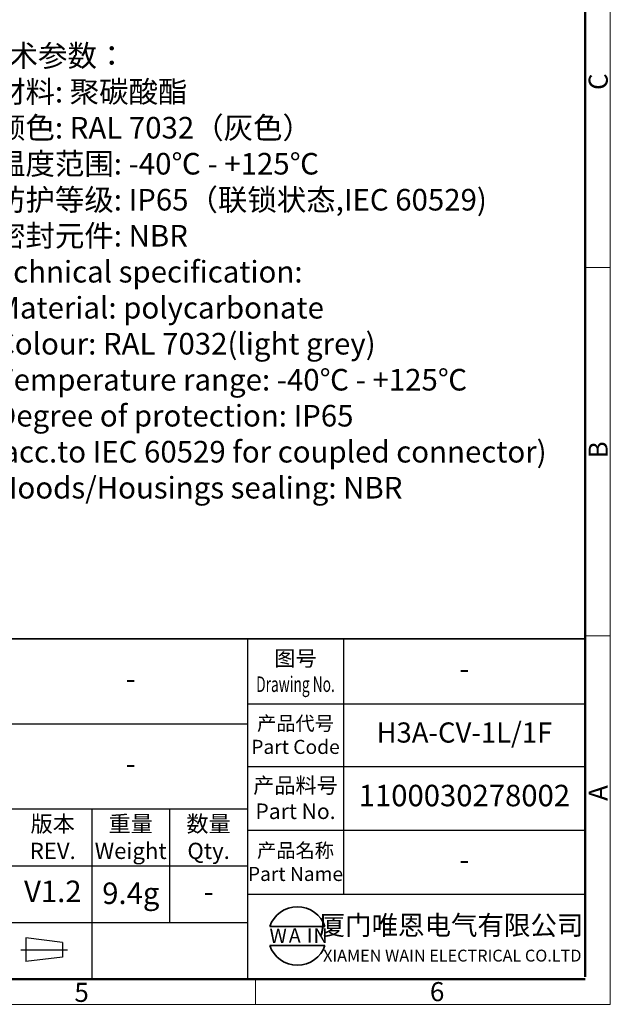
# Model space of a CAD drawing. Units: millimetres. Extents: x 1108 to 1553, y 418 to 733.
# Drawn here: x 1430 to 1553, y 418 to 623 of the extents above; entities that cross this region are included whole.
import ezdxf

# ---------------------------------------------------------------- set-up
doc = ezdxf.new("R2010")
doc.units = ezdxf.units.MM
doc.header["$LTSCALE"] = 65.395
for name, color, linetype, lineweight in [('Dim', 3, 'CONTINUOUS', 15), ('图框', 7, 'CONTINUOUS', 20), ('打标文字', 3, 'CONTINUOUS', 20)]:
    doc.layers.add(name, color=color, linetype=linetype, lineweight=lineweight)
doc.styles.add('Chinese', font='PMingLiU.ttf')
doc.styles.add('Romans字体', font='romans.shx', dxfattribs={"width": 0.75})
doc.styles.get("Standard").update_dxf_attribs({"font": 'SIMFANG.TTF', "width": 0.75})
doc.styles.add('工程字', font='gbenor.shx', dxfattribs={"bigfont": 'gbcbig.shx'})

# ---------------------------------------------------------------- blocks, each defined once
blk = doc.blocks.new('A4图框-NEW')
at = {"layer": '图框', "color": 1, "lineweight": 18}
for p, q in [((1130.41, 480.53), (1130.41, 690.53)), ((833.41, 480.53), (1130.41, 480.53))]:
    blk.add_line(p, q, dxfattribs=at)
at = {"layer": '图框', "lineweight": 50}
for p, q in [((1126.93, 484.34), (1126.93, 675.53)), ((836.85, 484.03), (1126.93, 484.03))]:
    blk.add_line(p, q, dxfattribs=at)
at = {"layer": '图框', "color": 6}
for p, q in [((1130.41, 582.89), (1126.93, 582.89)), ((1126.91, 531.71), (1130.41, 531.71)), ((1081.09, 484.03), (1081.09, 480.53))]:
    blk.add_line(p, q, dxfattribs=at)
at = {"layer": '图框', "lineweight": 35}
blk.add_line((946.93, 531.33), (1126.93, 531.33), dxfattribs=at)
at = {"layer": '图框', "lineweight": -3}
for p, q in [((1079.97, 531.33), (1079.97, 484.01)), ((1093.32, 531.33), (1093.32, 495.84)), ((1079.97, 522.27), (1126.93, 522.27)), ((1036.65, 519.5), (1079.97, 519.5)), ((1079.97, 513.59), (1126.93, 513.59)), ((1036.65, 507.67), (1079.97, 507.67)), ((1058.31, 507.67), (1058.31, 484.03)), ((1069.14, 507.67), (1069.14, 491.9)), ((1079.97, 504.71), (1126.93, 504.71)), ((1036.65, 499.78), (1079.97, 499.78)), ((1079.97, 495.84), (1126.93, 495.84)), ((1036.65, 491.9), (1079.97, 491.9))]:
    blk.add_line(p, q, dxfattribs=at)
at = {"layer": '图框', "color": 4, "lineweight": 35}
for p, q in [((1083.06, 491.34), (1090.74, 491.34)), ((1083.06, 488.7), (1090.74, 488.7))]:
    blk.add_line(p, q, dxfattribs=at)
at = {"layer": '图框', "lineweight": 25}
for p, q in [((1054.23, 489.14), (1049.16, 489.76)), ((1049.16, 489.76), (1049.16, 486.46)), ((1054.23, 489.14), (1054.23, 487.08)), ((1048.47, 488.11), (1054.95, 488.11)), ((1054.23, 487.08), (1049.16, 486.46))]:
    blk.add_line(p, q, dxfattribs=at)
at = {"layer": '图框', "color": 4, "lineweight": 35}
for start, end in [(18.9524, 161.0476), (198.9524, 341.0476)]:
    blk.add_arc((1086.9, 490.02), 4.06, start, end, dxfattribs=at)
at = {"layer": '图框', "color": 6, "char_height": 2.65, "width": 2.5579, "attachment_point": 1, "rotation": 90, "style": 'Romans字体'}
for s, insert in [('C', (1127.4, 607.55)), ('B', (1127.4, 556.37))]:
    blk.add_mtext(s, dxfattribs=dict(at, insert=insert))
at = {"layer": '图框', "attachment_point": 5}
for s, insert, char_height, width in [('图号{\\Ftxt|c134;\\P\\Fromans|c134;\\W0.65;Drawing No.}', (1086.64, 526.8), 2.1549, 13.3447), ('产品代号\\P{\\Fromans|c134;Part Code}', (1086.64, 517.93), 1.959, 13.3447), ('产品料号\\P{\\Fromans|c134;Part No.}', (1086.64, 509.15), 2.1549, 13.3447), ('版本\\P{\\Fromans|c134;REV.}', (1052.89, 503.73), 2.2528, 10.8387), ('重量\\P{\\Fromans|c134;Weight}', (1063.73, 503.73), 2.2528, 10.8293), ('数量\\P{\\Fromans|c134;Qty.}', (1074.56, 503.73), 2.2528, 10.8293), ('产品名称\\P{\\Fromans|c134;Part Name}', (1086.64, 500.28), 1.959, 13.3447)]:
    blk.add_mtext(s, dxfattribs=dict(at, insert=insert, char_height=char_height, width=width))
at = {"layer": '图框', "color": 3, "attachment_point": 5, "style": 'Romans字体'}
for s, insert, char_height, width in [('-', (1110.12, 526.8), 2.99, 33.6124), ('-', (1063.72, 525.41), 2.99, 32.4974), ('-', (1063.73, 513.59), 2.99, 32.488), ('-', (1110.12, 500.28), 2.99, 33.6124), ('V1.2', (1052.9, 495.84), 2.986, 10.8293), ('-', (1074.56, 495.84), 2.99, 10.8293)]:
    blk.add_mtext(s, dxfattribs=dict(at, insert=insert, char_height=char_height, width=width))
at = {"layer": '图框', "color": 6, "linetype": 'ByBlock', "lineweight": 18, "insert": (1127.4, 508.79), "char_height": 2.65, "width": 2.5579, "attachment_point": 1, "rotation": 90, "style": 'Romans字体'}
blk.add_mtext('A', dxfattribs=at)
at = {"layer": '图框', "color": 1, "lineweight": 20, "insert": (1108.26, 491.52), "char_height": 2.6991, "width": 82.3083, "attachment_point": 5}
blk.add_mtext('{\\fSimHei|b0|i0|c134|p2;厦门唯恩电气有限公司}', dxfattribs=at)
at = {"layer": '图框', "color": 1, "lineweight": 20, "char_height": 2.0059, "width": 5.0472, "attachment_point": 1, "style": 'Chinese'}
for s, insert in [('{\\fArial|b0|i0|c0|p34;A}', (1085.71, 491.09)), ('{\\fArial|b0|i0|c0|p34;I}', (1088.21, 491.09)), ('{\\fArial|b0|i0|c0|p34;N}', (1089.14, 491.08)), ('{\\fArial|b0|i0|c0|p34;W}', (1083.03, 491.05))]:
    blk.add_mtext(s, dxfattribs=dict(at, insert=insert))
at = {"layer": '图框', "color": 3, "lineweight": 20, "insert": (1108.44, 487.3), "char_height": 1.6525, "width": 68.0856, "attachment_point": 5, "style": '工程字'}
blk.add_mtext('{\\fArial Narrow|b0|i0|c0|p34;XIAMEN WAIN ELECTRICAL CO.LTD}', dxfattribs=at)
at = {"layer": '图框', "color": 6, "char_height": 2.65, "width": 2.5579, "attachment_point": 1, "style": 'Romans字体'}
for s, insert in [('5', (1055.9, 483.52)), ('6', (1105.33, 483.62))]:
    blk.add_mtext(s, dxfattribs=dict(at, insert=insert))

msp = doc.modelspace()

# ---------------------------------------------------------------- block references
at = {"layer": 'Dim', "xscale": 1.5, "yscale": 1.5, "zscale": 1.5}
msp.add_blockref('A4图框-NEW', (-142.242, -302.535), dxfattribs=at)

# ---------------------------------------------------------------- texts
at = {"layer": '图框', "color": 3, "attachment_point": 5, "style": 'Romans字体'}
for s, insert, char_height, width in [('H3A-CV-1L/1F', (1522.942, 474.358), 4.2, 50.41859), ('1100030278002', (1522.942, 461.189), 4.47827, 50.41859), ('9.4g ', (1453.374, 440.83), 4.4783, 16.24402)]:
    msp.add_mtext(s, dxfattribs=dict(at, insert=insert, char_height=char_height, width=width))
at = {"layer": '打标文字', "color": 3, "insert": (1421.763, 618.184), "char_height": 4.5, "width": 129.38223, "attachment_point": 1, "style": 'Romans字体'}
msp.add_mtext('\\A1;{\\f仿宋_GB2312|b0|i0|c134|p49;技术参数：}\\P- {\\f仿宋_GB2312|b0|i0|c134|p49;材料}: {\\f仿宋_GB2312|b0|i0|c134|p49;聚碳酸酯}\\P- {\\f仿宋_GB2312|b0|i0|c134|p49;颜色}: RAL 7032{\\f仿宋_GB2312|b0|i0|c134|p49;（灰色）} \\P- {\\f仿宋_GB2312|b0|i0|c134|p49;温度范围}: -40{\\f仿宋_GB2312|b0|i0|c134|p49;℃} - +125{\\f仿宋_GB2312|b0|i0|c134|p49;℃}\\P- {\\f仿宋_GB2312|b0|i0|c134|p49;防护等级}: IP65{\\f仿宋_GB2312|b0|i0|c134|p49;（联锁状态},IEC 60529) \\P- {\\f仿宋_GB2312|b0|i0|c134|p49;密封元件}: NBR\\P   \\PTechnical specification:\\P- Material: polycarbonate\\P- Colour: RAL 7032(light grey)\\P- Temperature range: -40{\\f仿宋_GB2312|b0|i0|c134|p49;℃} - +125{\\f仿宋_GB2312|b0|i0|c134|p49;℃}\\P- Degree of protection: IP65\\P  (acc.to IEC 60529 for coupled connector)\\P- Hoods/Housings sealing: NBR', dxfattribs=at)

doc.saveas('drawing.dxf')
